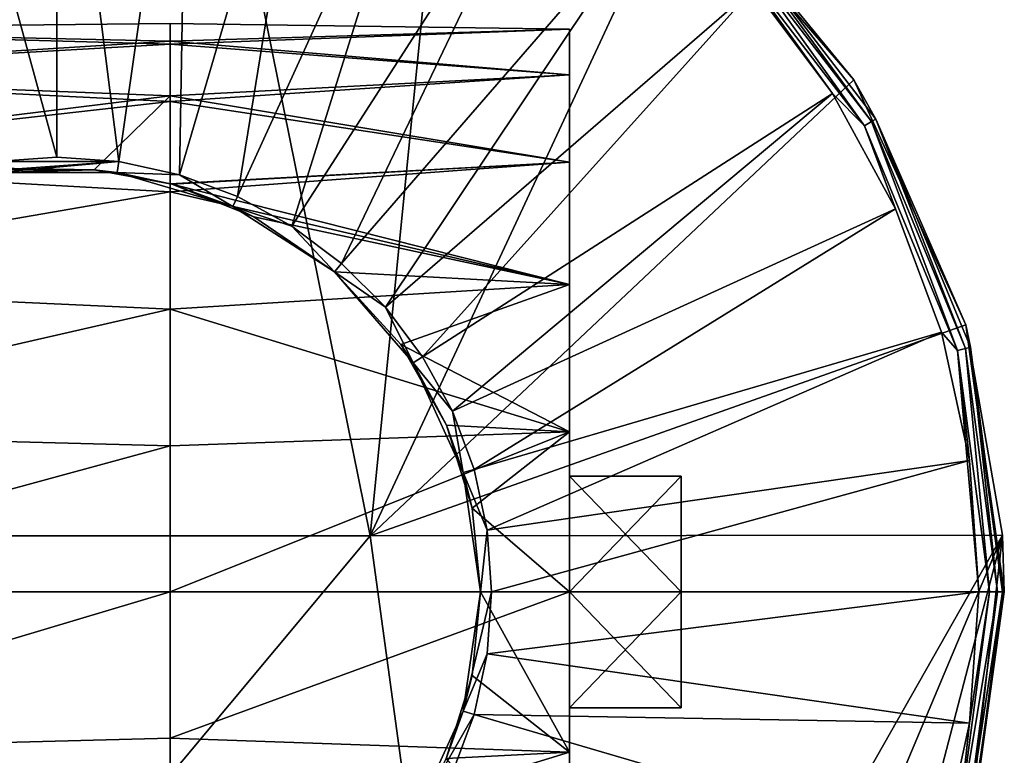
# Model space of a CAD drawing. Units: millimetres. Extents: x -88 to 88, y -211 to 42.
# Drawn here: x 44 to 88, y -7 to 26 of the extents above; entities that cross this region are included whole.
import ezdxf

# ---------------------------------------------------------------- set-up
doc = ezdxf.new("R2010")
doc.units = ezdxf.units.MM
doc.header["$LTSCALE"] = 65.185185
for name, color, linetype in [('2', 7, 'CONTINUOUS'), ('23', 7, 'CONTINUOUS'), ('24', 7, 'CONTINUOUS'), ('25', 7, 'CONTINUOUS'), ('26', 7, 'CONTINUOUS'), ('27', 7, 'CONTINUOUS'), ('3', 7, 'CONTINUOUS'), ('30', 7, 'CONTINUOUS'), ('31', 7, 'CONTINUOUS'), ('32', 7, 'CONTINUOUS'), ('33', 7, 'CONTINUOUS'), ('34', 7, 'CONTINUOUS'), ('35', 7, 'CONTINUOUS'), ('36', 7, 'CONTINUOUS'), ('37', 7, 'CONTINUOUS'), ('38', 7, 'CONTINUOUS'), ('4', 7, 'CONTINUOUS'), ('5', 7, 'CONTINUOUS'), ('59', 7, 'CONTINUOUS'), ('60', 7, 'CONTINUOUS'), ('61', 7, 'CONTINUOUS'), ('62', 7, 'CONTINUOUS'), ('65', 7, 'CONTINUOUS'), ('66', 7, 'CONTINUOUS'), ('8', 7, 'CONTINUOUS'), ('80', 7, 'CONTINUOUS'), ('81', 7, 'CONTINUOUS'), ('82', 7, 'CONTINUOUS'), ('83', 7, 'CONTINUOUS'), ('84', 7, 'CONTINUOUS'), ('87', 7, 'CONTINUOUS'), ('88', 7, 'CONTINUOUS'), ('89', 7, 'CONTINUOUS'), ('9', 7, 'CONTINUOUS'), ('90', 7, 'CONTINUOUS'), ('91', 7, 'CONTINUOUS'), ('92', 7, 'CONTINUOUS'), ('93', 7, 'CONTINUOUS'), ('94', 7, 'CONTINUOUS'), ('95', 7, 'CONTINUOUS')]:
    doc.layers.add(name, color=color, linetype=linetype)

msp = doc.modelspace()

# ---------------------------------------------------------------- linework, layer by layer
at = {"layer": '2', "linetype": 'Continuous'}
for points in [[(69, 25.24, 93.629), (69, 23.196, 100.593), (69, 25.24, 86.371), (69, 25.24, 93.629)], [(69, 25.24, 86.371), (69, 23.196, 100.593), (69, 23.196, 79.407), (69, 25.24, 86.371)], [(69, 23.196, 100.593), (69, 19.272, 106.699), (69, 23.196, 79.407), (69, 23.196, 100.593)], [(69, 23.196, 79.407), (69, 19.272, 106.699), (69, 19.272, 73.301), (69, 23.196, 79.407)], [(69, 19.272, 106.699), (69, 13.786, 111.452), (69, 19.272, 73.301), (69, 19.272, 106.699)], [(69, 19.272, 73.301), (69, 13.786, 111.452), (69, 13.786, 68.548), (69, 19.272, 73.301)], [(69, 13.786, 111.452), (69, 7.184, 114.467), (69, 13.786, 68.548), (69, 13.786, 111.452)], [(69, 13.786, 68.548), (69, 7.184, 114.467), (69, 7.184, 65.533), (69, 13.786, 68.548)], [(69, 0, 64.5), (69, 7.184, 65.533), (69, 0, 84), (69, 0, 64.5)], [(69, 7.184, 114.467), (69, 0, 115.5), (69, 5.196, 93), (69, 7.184, 114.467)], [(69, 7.184, 65.533), (69, 7.184, 114.467), (69, 5.196, 93), (69, 7.184, 65.533)], [(69, 0, 84), (69, 7.184, 65.533), (69, 5.196, 87), (69, 0, 84)], [(69, 5.196, 87), (69, 7.184, 65.533), (69, 5.196, 93), (69, 5.196, 87)], [(69, 5.196, 93), (69, 0, 115.5), (69, 0, 96), (69, 5.196, 93)], [(69, -7.184, 65.533), (69, 0, 64.5), (69, -5.196, 87), (69, -7.184, 65.533)], [(69, -5.196, 87), (69, 0, 64.5), (69, 0, 84), (69, -5.196, 87)], [(69, 0, 115.5), (69, -7.184, 114.467), (69, 0, 96), (69, 0, 115.5)], [(69, -7.184, 114.467), (69, -5.196, 93), (69, 0, 96), (69, -7.184, 114.467)], [(69, -7.184, 114.467), (69, -7.184, 65.533), (69, -5.196, 87), (69, -7.184, 114.467)], [(69, -5.196, 93), (69, -7.184, 114.467), (69, -5.196, 87), (69, -5.196, 93)], [(69, -13.786, 68.548), (69, -7.184, 65.533), (69, -13.786, 111.452), (69, -13.786, 68.548)], [(69, -13.786, 111.452), (69, -7.184, 65.533), (69, -7.184, 114.467), (69, -13.786, 111.452)]]:
    msp.add_3dface(points, dxfattribs=at)
at = {"layer": '23', "linetype": 'Continuous'}
for points in [[(81.753, 22.977), (73.832, 32.119), (81.753, 22.977, 7.74), (81.753, 22.977)], [(81.753, 22.977, 7.74), (73.832, 32.119), (73.832, 32.119, 7.74), (81.753, 22.977, 7.74)], [(86.778, 11.974), (81.753, 22.977), (86.778, 11.974, 7.74), (86.778, 11.974)], [(86.778, 11.974, 7.74), (81.753, 22.977), (81.753, 22.977, 7.74), (86.778, 11.974, 7.74)], [(88.423, 2.551), (86.778, 11.974), (88.5, 0, 7.74), (88.423, 2.551)], [(88.5, 0, 7.74), (86.778, 11.974), (86.778, 11.974, 7.74), (88.5, 0, 7.74)], [(88.5, 0), (88.423, 2.551), (88.5, 0, 7.74), (88.5, 0)]]:
    msp.add_3dface(points, dxfattribs=at)
at = {"layer": '24', "linetype": 'Continuous'}
for points in [[(40.113, 40.942, 9.544), (46, 19.5, 20), (46, 41.363, 9.544), (40.113, 40.942, 9.544)], [(46, 19.5, 20), (48.776, 19.301, 20), (46, 41.363, 9.544), (46, 19.5, 20)], [(46, 41.363, 9.544), (48.776, 19.301, 20), (51.887, 40.942, 9.544), (46, 41.363, 9.544)], [(43.224, 19.301, 20), (46, 19.5, 20), (40.113, 40.942, 9.544), (43.224, 19.301, 20)], [(48.776, 19.301, 20), (51.494, 18.71, 20), (51.887, 40.942, 9.544), (48.776, 19.301, 20)], [(51.887, 40.942, 9.544), (51.494, 18.71, 20), (57.653, 39.687, 9.544), (51.887, 40.942, 9.544)], [(51.494, 18.71, 20), (54.1, 17.738, 20), (57.653, 39.687, 9.544), (51.494, 18.71, 20)], [(57.653, 39.687, 9.544), (54.1, 17.738, 20), (63.183, 37.625, 9.544), (57.653, 39.687, 9.544)], [(54.1, 17.738, 20), (56.542, 16.404, 20), (63.183, 37.625, 9.544), (54.1, 17.738, 20)], [(63.183, 37.625, 9.544), (56.542, 16.404, 20), (68.362, 34.797, 9.544), (63.183, 37.625, 9.544)], [(56.542, 16.404, 20), (58.77, 14.737, 20), (68.362, 34.797, 9.544), (56.542, 16.404, 20)], [(68.362, 34.797, 9.544), (58.77, 14.737, 20), (73.087, 31.26, 9.544), (68.362, 34.797, 9.544)], [(58.77, 14.737, 20), (60.737, 12.769, 20), (73.087, 31.26, 9.544), (58.77, 14.737, 20)], [(73.087, 31.26, 9.544), (60.737, 12.769, 20), (77.26, 27.087, 9.544), (73.087, 31.26, 9.544)], [(60.737, 12.769, 20), (62.404, 10.543, 20), (77.26, 27.087, 9.544), (60.737, 12.769, 20)], [(77.26, 27.087, 9.544), (62.404, 10.543, 20), (80.797, 22.362, 9.544), (77.26, 27.087, 9.544)], [(62.404, 10.543, 20), (63.738, 8.101, 20), (80.797, 22.362, 9.544), (62.404, 10.543, 20)], [(80.797, 22.362, 9.544), (63.738, 8.101, 20), (83.625, 17.183, 9.544), (80.797, 22.362, 9.544)], [(63.738, 8.101, 20), (64.71, 5.494, 20), (83.625, 17.183, 9.544), (63.738, 8.101, 20)], [(83.625, 17.183, 9.544), (64.71, 5.494, 20), (85.687, 11.653, 9.544), (83.625, 17.183, 9.544)], [(64.71, 5.494, 20), (65.302, 2.775, 20), (85.687, 11.653, 9.544), (64.71, 5.494, 20)], [(85.687, 11.653, 9.544), (65.302, 2.775, 20), (86.942, 5.887, 9.544), (85.687, 11.653, 9.544)], [(65.302, 2.775, 20), (65.5, 0, 20), (86.942, 5.887, 9.544), (65.302, 2.775, 20)], [(65.5, 0, 20), (87.363, 0, 9.544), (86.942, 5.887, 9.544), (65.5, 0, 20)]]:
    msp.add_3dface(points, dxfattribs=at)
at = {"layer": '25', "linetype": 'Continuous'}
for points in [[(48.776, 19.301, 20), (46, 19.5, 20), (43.224, 19.301, 20), (48.776, 19.301, 20)], [(43.296, 18.806, 20), (48.776, 19.301, 20), (40.506, 18.71, 20), (43.296, 18.806, 20)], [(48.776, 19.301, 20), (43.224, 19.301, 20), (40.506, 18.71, 20), (48.776, 19.301, 20)], [(43.296, 18.806, 20), (48.704, 18.806, 20), (48.776, 19.301, 20), (43.296, 18.806, 20)], [(48.704, 18.806, 20), (51.494, 18.71, 20), (48.776, 19.301, 20), (48.704, 18.806, 20)], [(48.704, 18.806, 20), (53.892, 17.283, 20), (51.494, 18.71, 20), (48.704, 18.806, 20)], [(53.892, 17.283, 20), (54.1, 17.738, 20), (51.494, 18.71, 20), (53.892, 17.283, 20)], [(53.892, 17.283, 20), (56.542, 16.404, 20), (54.1, 17.738, 20), (53.892, 17.283, 20)], [(53.892, 17.283, 20), (58.443, 14.359, 20), (56.542, 16.404, 20), (53.892, 17.283, 20)], [(58.443, 14.359, 20), (58.77, 14.737, 20), (56.542, 16.404, 20), (58.443, 14.359, 20)], [(58.443, 14.359, 20), (60.737, 12.769, 20), (58.77, 14.737, 20), (58.443, 14.359, 20)], [(58.443, 14.359, 20), (61.984, 10.272, 20), (60.737, 12.769, 20), (58.443, 14.359, 20)], [(61.984, 10.272, 20), (62.404, 10.543, 20), (60.737, 12.769, 20), (61.984, 10.272, 20)], [(61.984, 10.272, 20), (63.738, 8.101, 20), (62.404, 10.543, 20), (61.984, 10.272, 20)], [(61.984, 10.272, 20), (64.23, 5.353, 20), (63.738, 8.101, 20), (61.984, 10.272, 20)], [(64.23, 5.353, 20), (64.71, 5.494, 20), (63.738, 8.101, 20), (64.23, 5.353, 20)], [(64.23, 5.353, 20), (65.302, 2.775, 20), (64.71, 5.494, 20), (64.23, 5.353, 20)], [(64.23, 5.353, 20), (65, 0, 20), (65.302, 2.775, 20), (64.23, 5.353, 20)], [(65, 0, 20), (65.5, 0, 20), (65.302, 2.775, 20), (65, 0, 20)], [(65, 0, 20), (64.23, -5.353, 20), (65.5, 0, 20), (65, 0, 20)], [(65.5, 0, 20), (64.23, -5.353, 20), (65.302, -2.775, 20), (65.5, 0, 20)], [(65.302, -2.775, 20), (64.23, -5.353, 20), (64.71, -5.494, 20), (65.302, -2.775, 20)], [(64.23, -5.353, 20), (61.984, -10.272, 20), (64.71, -5.494, 20), (64.23, -5.353, 20)], [(64.71, -5.494, 20), (61.984, -10.272, 20), (63.738, -8.101, 20), (64.71, -5.494, 20)]]:
    msp.add_3dface(points, dxfattribs=at)
at = {"layer": '26', "linetype": 'Continuous'}
for points in [[(86.778, -11.974), (88.5, 0), (86.778, -11.974, 7.74), (86.778, -11.974)], [(88.5, 0), (88.5, 0, 7.74), (86.778, -11.974, 7.74), (88.5, 0)]]:
    msp.add_3dface(points, dxfattribs=at)
at = {"layer": '27', "linetype": 'Continuous'}
for points in [[(87.363, 0, 9.544), (65.5, 0, 20), (65.302, -2.775, 20), (87.363, 0, 9.544)], [(87.363, 0, 9.544), (65.302, -2.775, 20), (86.942, -5.887, 9.544), (87.363, 0, 9.544)], [(65.302, -2.775, 20), (64.71, -5.494, 20), (86.942, -5.887, 9.544), (65.302, -2.775, 20)], [(64.71, -5.494, 20), (63.738, -8.101, 20), (85.687, -11.653, 9.544), (64.71, -5.494, 20)], [(86.942, -5.887, 9.544), (64.71, -5.494, 20), (85.687, -11.653, 9.544), (86.942, -5.887, 9.544)]]:
    msp.add_3dface(points, dxfattribs=at)
at = {"layer": '3', "linetype": 'Continuous'}
for points in [[(51.08, 25.499, 90.258), (51.08, 24.707, 83.691), (27, 25.24, 86.37), (51.08, 25.499, 90.258)], [(51.08, 24.575, 96.807), (51.08, 25.499, 90.258), (27, 25.24, 93.63), (51.08, 24.575, 96.807)], [(27, 25.24, 93.63), (51.08, 25.499, 90.258), (27, 25.24, 86.37), (27, 25.24, 93.63)], [(27, 25.24, 86.37), (51.08, 24.707, 83.691), (27, 23.196, 79.407), (27, 25.24, 86.37)], [(27, 23.196, 100.593), (51.08, 24.575, 96.807), (27, 25.24, 93.63), (27, 23.196, 100.593)], [(69, 25.24, 93.629), (69, 25.24, 86.371), (51.08, 25.499, 90.258), (69, 25.24, 93.629)], [(69, 25.24, 93.629), (51.08, 25.499, 90.258), (51.08, 24.575, 96.807), (69, 25.24, 93.629)], [(69, 25.24, 86.371), (51.08, 24.707, 83.691), (51.08, 25.499, 90.258), (69, 25.24, 86.371)], [(69, 23.196, 100.593), (69, 25.24, 93.629), (51.08, 24.575, 96.807), (69, 23.196, 100.593)], [(69, 25.24, 86.371), (69, 23.196, 79.407), (51.08, 24.707, 83.691), (69, 25.24, 86.371)], [(51.08, 24.707, 83.691), (51.08, 22.253, 77.549), (27, 23.196, 79.407), (51.08, 24.707, 83.691)], [(51.08, 21.997, 102.898), (51.08, 24.575, 96.807), (27, 23.196, 100.593), (51.08, 21.997, 102.898)], [(69, 23.196, 79.407), (51.08, 22.253, 77.549), (51.08, 24.707, 83.691), (69, 23.196, 79.407)], [(69, 23.196, 100.593), (51.08, 24.575, 96.807), (51.08, 21.997, 102.898), (69, 23.196, 100.593)], [(27, 23.196, 79.407), (51.08, 22.253, 77.549), (27, 19.272, 73.301), (27, 23.196, 79.407)], [(27, 19.272, 106.699), (51.08, 21.997, 102.898), (27, 23.196, 100.593), (27, 19.272, 106.699)], [(69, 19.272, 106.699), (69, 23.196, 100.593), (51.08, 21.997, 102.898), (69, 19.272, 106.699)], [(69, 23.196, 79.407), (69, 19.272, 73.301), (51.08, 22.253, 77.549), (69, 23.196, 79.407)], [(51.08, 22.253, 77.549), (47.672, 18.926, 72.911), (27, 19.272, 73.301), (51.08, 22.253, 77.549)], [(51.078, 18.309, 72.251), (47.672, 18.926, 72.911), (51.08, 22.253, 77.549), (51.078, 18.309, 72.251)], [(69, 19.272, 73.301), (51.078, 18.309, 72.251), (51.08, 22.253, 77.549), (69, 19.272, 73.301)], [(51.08, 17.94, 108.122), (51.08, 21.997, 102.898), (27, 19.272, 106.699), (51.08, 17.94, 108.122)], [(69, 19.272, 106.699), (51.08, 21.997, 102.898), (51.08, 17.94, 108.122), (69, 19.272, 106.699)], [(47.672, 18.926, 72.911), (44.327, 18.926, 72.911), (27, 19.272, 73.301), (47.672, 18.926, 72.911)], [(27, 13.786, 111.452), (51.08, 17.94, 108.122), (27, 19.272, 106.699), (27, 13.786, 111.452)], [(51.078, 18.309, 72.251), (69, 19.272, 73.301), (51.148, 18.29, 72.231), (51.078, 18.309, 72.251)], [(69, 13.786, 111.452), (69, 19.272, 106.699), (51.08, 17.94, 108.122), (69, 13.786, 111.452)], [(69, 19.272, 73.301), (69, 13.786, 68.548), (51.148, 18.29, 72.231), (69, 19.272, 73.301)], [(51.148, 18.29, 72.231), (69, 13.786, 68.548), (54.836, 16.82, 70.834), (51.148, 18.29, 72.231)], [(51.08, 12.676, 112.126), (51.08, 17.94, 108.122), (27, 13.786, 111.452), (51.08, 12.676, 112.126)], [(69, 13.786, 111.452), (51.08, 17.94, 108.122), (51.08, 12.676, 112.126), (69, 13.786, 111.452)], [(54.836, 16.82, 70.834), (69, 13.786, 68.548), (58.446, 14.355, 68.924), (54.836, 16.82, 70.834)], [(58.446, 14.355, 68.924), (69, 13.786, 68.548), (61.424, 11.095, 67.04), (58.446, 14.355, 68.924)], [(27, 7.184, 114.467), (51.08, 12.676, 112.126), (27, 13.786, 111.452), (27, 7.184, 114.467)], [(69, 7.184, 114.467), (69, 13.786, 111.452), (51.08, 12.676, 112.126), (69, 7.184, 114.467)], [(69, 13.786, 68.548), (69, 7.184, 65.533), (61.424, 11.095, 67.04), (69, 13.786, 68.548)], [(51.08, 6.558, 114.642), (51.08, 12.676, 112.126), (27, 7.184, 114.467), (51.08, 6.558, 114.642)], [(69, 7.184, 114.467), (51.08, 12.676, 112.126), (51.08, 6.558, 114.642), (69, 7.184, 114.467)], [(61.424, 11.095, 67.04), (69, 7.184, 65.533), (63.468, 7.476, 65.621), (61.424, 11.095, 67.04)], [(27, 0, 115.5), (51.08, 6.558, 114.642), (27, 7.184, 114.467), (27, 0, 115.5)], [(69, 0, 115.5), (69, 7.184, 114.467), (51.08, 0, 115.5), (69, 0, 115.5)], [(69, 7.184, 114.467), (51.08, 6.558, 114.642), (51.08, 0, 115.5), (69, 7.184, 114.467)], [(63.468, 7.476, 65.621), (69, 7.184, 65.533), (64.625, 3.755, 64.778), (63.468, 7.476, 65.621)], [(69, 7.184, 65.533), (69, 0, 64.5), (64.625, 3.755, 64.778), (69, 7.184, 65.533)], [(51.08, 0, 115.5), (51.08, 6.558, 114.642), (27, 0, 115.5), (51.08, 0, 115.5)], [(64.625, 3.755, 64.778), (69, 0, 64.5), (65, 0, 64.5), (64.625, 3.755, 64.778)]]:
    msp.add_3dface(points, dxfattribs=at)
at = {"layer": '30', "linetype": 'Continuous'}
for points in [[(81.753, 22.977, 7.74), (73.832, 32.119, 7.74), (75.997, 29.997, 8.295), (81.753, 22.977, 7.74)], [(75.577, 29.577, 9.234), (82.225, 20.914, 9.234), (75.834, 29.834, 8.806), (75.577, 29.577, 9.234)], [(75.834, 29.834, 8.806), (82.539, 21.096, 8.806), (75.997, 29.997, 8.295), (75.834, 29.834, 8.806)], [(75.834, 29.834, 8.806), (82.225, 20.914, 9.234), (82.539, 21.096, 8.806), (75.834, 29.834, 8.806)], [(81.753, 22.977, 7.74), (75.997, 29.997, 8.295), (82.738, 21.211, 8.295), (81.753, 22.977, 7.74)], [(75.997, 29.997, 8.295), (82.539, 21.096, 8.806), (82.738, 21.211, 8.295), (75.997, 29.997, 8.295)], [(77.26, 27.087, 9.544), (80.797, 22.362, 9.544), (75.577, 29.577, 9.234), (77.26, 27.087, 9.544)], [(75.577, 29.577, 9.234), (80.797, 22.362, 9.544), (82.225, 20.914, 9.234), (75.577, 29.577, 9.234)], [(86.778, 11.974, 7.74), (81.753, 22.977, 7.74), (82.738, 21.211, 8.295), (86.778, 11.974, 7.74)], [(80.797, 22.362, 9.544), (83.625, 17.183, 9.544), (82.225, 20.914, 9.234), (80.797, 22.362, 9.544)], [(82.539, 21.096, 8.806), (86.754, 10.92, 8.806), (82.738, 21.211, 8.295), (82.539, 21.096, 8.806)], [(86.778, 11.974, 7.74), (82.738, 21.211, 8.295), (86.976, 10.979, 8.295), (86.778, 11.974, 7.74)], [(82.738, 21.211, 8.295), (86.754, 10.92, 8.806), (86.976, 10.979, 8.295), (82.738, 21.211, 8.295)], [(82.225, 20.914, 9.234), (86.404, 10.826, 9.234), (82.539, 21.096, 8.806), (82.225, 20.914, 9.234)], [(83.625, 17.183, 9.544), (85.687, 11.653, 9.544), (82.225, 20.914, 9.234), (83.625, 17.183, 9.544)], [(82.225, 20.914, 9.234), (85.687, 11.653, 9.544), (86.404, 10.826, 9.234), (82.225, 20.914, 9.234)], [(82.539, 21.096, 8.806), (86.404, 10.826, 9.234), (86.754, 10.92, 8.806), (82.539, 21.096, 8.806)], [(88.5, 0, 7.74), (86.778, 11.974, 7.74), (88.421, 0, 8.295), (88.5, 0, 7.74)], [(88.421, 0, 8.295), (86.778, 11.974, 7.74), (86.976, 10.979, 8.295), (88.421, 0, 8.295)], [(85.687, 11.653, 9.544), (86.942, 5.887, 9.544), (86.404, 10.826, 9.234), (85.687, 11.653, 9.544)], [(86.404, 10.826, 9.234), (87.829, 0, 9.234), (86.754, 10.92, 8.806), (86.404, 10.826, 9.234)], [(86.942, 5.887, 9.544), (87.363, 0, 9.544), (86.404, 10.826, 9.234), (86.942, 5.887, 9.544)], [(87.363, 0, 9.544), (87.829, 0, 9.234), (86.404, 10.826, 9.234), (87.363, 0, 9.544)], [(86.754, 10.92, 8.806), (88.192, 0, 8.806), (86.976, 10.979, 8.295), (86.754, 10.92, 8.806)], [(87.829, 0, 9.234), (88.192, 0, 8.806), (86.754, 10.92, 8.806), (87.829, 0, 9.234)], [(88.192, 0, 8.806), (88.421, 0, 8.295), (86.976, 10.979, 8.295), (88.192, 0, 8.806)]]:
    msp.add_3dface(points, dxfattribs=at)
at = {"layer": '31', "linetype": 'Continuous'}
for points in [[(87.829, 0, 9.234), (86.942, -5.887, 9.544), (86.404, -10.826, 9.234), (87.829, 0, 9.234)], [(87.829, 0, 9.234), (86.404, -10.826, 9.234), (88.192, 0, 8.806), (87.829, 0, 9.234)], [(88.192, 0, 8.806), (86.404, -10.826, 9.234), (86.754, -10.92, 8.806), (88.192, 0, 8.806)], [(88.192, 0, 8.806), (86.754, -10.92, 8.806), (88.421, 0, 8.295), (88.192, 0, 8.806)], [(88.421, 0, 8.295), (86.754, -10.92, 8.806), (86.976, -10.979, 8.295), (88.421, 0, 8.295)], [(86.778, -11.974, 7.74), (88.5, 0, 7.74), (86.976, -10.979, 8.295), (86.778, -11.974, 7.74)], [(87.363, 0, 9.544), (86.942, -5.887, 9.544), (87.829, 0, 9.234), (87.363, 0, 9.544)], [(88.5, 0, 7.74), (88.421, 0, 8.295), (86.976, -10.979, 8.295), (88.5, 0, 7.74)], [(86.942, -5.887, 9.544), (85.687, -11.653, 9.544), (86.404, -10.826, 9.234), (86.942, -5.887, 9.544)]]:
    msp.add_3dface(points, dxfattribs=at)
at = {"layer": '32', "linetype": 'Continuous'}
for points in [[(74, 0, 96), (74, -5.196, 93), (74, 5.196, 93), (74, 0, 96)], [(74, 5.196, 93), (74, -5.196, 93), (74, -5.196, 87), (74, 5.196, 93)], [(74, 5.196, 87), (74, 5.196, 93), (74, -5.196, 87), (74, 5.196, 87)], [(74, 0, 84), (74, 5.196, 87), (74, -5.196, 87), (74, 0, 84)]]:
    msp.add_3dface(points, dxfattribs=at)
at = {"layer": '33', "linetype": 'Continuous'}
for points in [[(69, -5.196, 93), (69, -5.196, 87), (74, -5.196, 93), (69, -5.196, 93)], [(74, -5.196, 93), (69, -5.196, 87), (74, -5.196, 87), (74, -5.196, 93)]]:
    msp.add_3dface(points, dxfattribs=at)
at = {"layer": '34', "linetype": 'Continuous'}
for points in [[(69, -5.196, 87), (69, 0, 84), (74, -5.196, 87), (69, -5.196, 87)], [(69, 0, 84), (74, 0, 84), (74, -5.196, 87), (69, 0, 84)]]:
    msp.add_3dface(points, dxfattribs=at)
at = {"layer": '35', "linetype": 'Continuous'}
for points in [[(69, 0, 84), (69, 5.196, 87), (74, 0, 84), (69, 0, 84)], [(69, 5.196, 87), (74, 5.196, 87), (74, 0, 84), (69, 5.196, 87)]]:
    msp.add_3dface(points, dxfattribs=at)
at = {"layer": '36', "linetype": 'Continuous'}
for points in [[(69, 5.196, 87), (69, 5.196, 93), (74, 5.196, 87), (69, 5.196, 87)], [(69, 5.196, 93), (74, 5.196, 93), (74, 5.196, 87), (69, 5.196, 93)]]:
    msp.add_3dface(points, dxfattribs=at)
at = {"layer": '37', "linetype": 'Continuous'}
for points in [[(69, 5.196, 93), (69, 0, 96), (74, 5.196, 93), (69, 5.196, 93)], [(69, 0, 96), (74, 0, 96), (74, 5.196, 93), (69, 0, 96)]]:
    msp.add_3dface(points, dxfattribs=at)
at = {"layer": '38', "linetype": 'Continuous'}
for points in [[(69, 0, 96), (69, -5.196, 93), (74, 0, 96), (69, 0, 96)], [(69, -5.196, 93), (74, -5.196, 93), (74, 0, 96), (69, -5.196, 93)]]:
    msp.add_3dface(points, dxfattribs=at)
at = {"layer": '4', "linetype": 'Continuous'}
for points in [[(51.08, 0, 115.5), (27, 0, 115.5), (27, -7.184, 114.467), (51.08, 0, 115.5)], [(51.08, -6.558, 114.642), (51.08, 0, 115.5), (27, -7.184, 114.467), (51.08, -6.558, 114.642)], [(69, -7.184, 114.467), (69, 0, 115.5), (51.08, -6.558, 114.642), (69, -7.184, 114.467)], [(69, 0, 115.5), (51.08, 0, 115.5), (51.08, -6.558, 114.642), (69, 0, 115.5)], [(65, 0, 64.5), (69, -7.184, 65.533), (64.625, -3.755, 64.778), (65, 0, 64.5)], [(69, 0, 64.5), (69, -7.184, 65.533), (65, 0, 64.5), (69, 0, 64.5)], [(64.625, -3.755, 64.778), (69, -7.184, 65.533), (63.467, -7.477, 65.621), (64.625, -3.755, 64.778)], [(51.08, -12.676, 112.126), (51.08, -6.558, 114.642), (27, -7.184, 114.467), (51.08, -12.676, 112.126)], [(69, -7.184, 114.467), (51.08, -6.558, 114.642), (51.08, -12.676, 112.126), (69, -7.184, 114.467)], [(27, -13.786, 111.452), (51.08, -12.676, 112.126), (27, -7.184, 114.467), (27, -13.786, 111.452)], [(69, -13.786, 111.452), (69, -7.184, 114.467), (51.08, -12.676, 112.126), (69, -13.786, 111.452)], [(69, -7.184, 65.533), (69, -13.786, 68.548), (63.467, -7.477, 65.621), (69, -7.184, 65.533)]]:
    msp.add_3dface(points, dxfattribs=at)
at = {"layer": '5', "linetype": 'Continuous'}
for points in [[(60.046, 2.516), (31.954, 2.516), (52.048, 42.067), (60.046, 2.516)], [(52.048, 42.067), (31.954, 2.516), (39.952, 42.067), (52.048, 42.067)], [(63.655, 38.659), (60.046, 2.516), (52.048, 42.067), (63.655, 38.659)], [(73.832, 32.119), (60.046, 2.516), (63.655, 38.659), (73.832, 32.119)], [(81.753, 22.977), (60.046, 2.516), (73.832, 32.119), (81.753, 22.977)], [(86.778, 11.974), (60.046, 2.516), (81.753, 22.977), (86.778, 11.974)], [(88.423, 2.551), (60.046, 2.516), (86.778, 11.974), (88.423, 2.551)], [(31.954, 2.516), (60.046, 2.516), (26.45, -37.737), (31.954, 2.516)], [(26.45, -37.737), (60.046, 2.516), (65.55, -37.737), (26.45, -37.737)], [(60.046, 2.516), (88.423, 2.551), (65.55, -37.737), (60.046, 2.516)], [(65.55, -37.737), (88.423, 2.551), (73.832, -32.119), (65.55, -37.737)], [(73.832, -32.119), (88.423, 2.551), (81.753, -22.977), (73.832, -32.119)], [(81.753, -22.977), (88.423, 2.551), (86.778, -11.974), (81.753, -22.977)], [(88.423, 2.551), (88.5, 0), (86.778, -11.974), (88.423, 2.551)]]:
    msp.add_3dface(points, dxfattribs=at)
at = {"layer": '59', "linetype": 'Continuous'}
for points in [[(69, 25.24, 93.629), (69, 23.196, 100.593), (69, 25.24, 86.371), (69, 25.24, 93.629)], [(69, 25.24, 86.371), (69, 23.196, 100.593), (69, 23.196, 79.407), (69, 25.24, 86.371)], [(69, 23.196, 100.593), (69, 19.272, 106.699), (69, 23.196, 79.407), (69, 23.196, 100.593)], [(69, 23.196, 79.407), (69, 19.272, 106.699), (69, 19.272, 73.301), (69, 23.196, 79.407)], [(69, 19.272, 106.699), (69, 13.786, 111.452), (69, 19.272, 73.301), (69, 19.272, 106.699)], [(69, 19.272, 73.301), (69, 13.786, 111.452), (69, 13.786, 68.548), (69, 19.272, 73.301)], [(69, 13.786, 111.452), (69, 7.184, 114.467), (69, 13.786, 68.548), (69, 13.786, 111.452)], [(69, 13.786, 68.548), (69, 7.184, 114.467), (69, 7.184, 65.533), (69, 13.786, 68.548)], [(69, 0, 64.5), (69, 7.184, 65.533), (69, 0, 84), (69, 0, 64.5)], [(69, 7.184, 114.467), (69, 0, 115.5), (69, 5.196, 93), (69, 7.184, 114.467)], [(69, 7.184, 65.533), (69, 7.184, 114.467), (69, 5.196, 93), (69, 7.184, 65.533)], [(69, 0, 84), (69, 7.184, 65.533), (69, 5.196, 87), (69, 0, 84)], [(69, 5.196, 87), (69, 7.184, 65.533), (69, 5.196, 93), (69, 5.196, 87)], [(69, 5.196, 93), (69, 0, 115.5), (69, 0, 96), (69, 5.196, 93)], [(69, -7.184, 65.533), (69, 0, 64.5), (69, -5.196, 87), (69, -7.184, 65.533)], [(69, -5.196, 87), (69, 0, 64.5), (69, 0, 84), (69, -5.196, 87)], [(69, 0, 115.5), (69, -7.184, 114.467), (69, 0, 96), (69, 0, 115.5)], [(69, -7.184, 114.467), (69, -5.196, 93), (69, 0, 96), (69, -7.184, 114.467)], [(69, -7.184, 114.467), (69, -7.184, 65.533), (69, -5.196, 87), (69, -7.184, 114.467)], [(69, -5.196, 93), (69, -7.184, 114.467), (69, -5.196, 87), (69, -5.196, 93)], [(69, -13.786, 68.548), (69, -7.184, 65.533), (69, -13.786, 111.452), (69, -13.786, 68.548)], [(69, -13.786, 111.452), (69, -7.184, 65.533), (69, -7.184, 114.467), (69, -13.786, 111.452)]]:
    msp.add_3dface(points, dxfattribs=at)
at = {"layer": '60', "linetype": 'Continuous'}
for points in [[(51.08, 25.499, 90.258), (51.08, 24.707, 83.691), (27, 25.24, 86.37), (51.08, 25.499, 90.258)], [(51.08, 24.575, 96.807), (51.08, 25.499, 90.258), (27, 25.24, 93.63), (51.08, 24.575, 96.807)], [(27, 25.24, 93.63), (51.08, 25.499, 90.258), (27, 25.24, 86.37), (27, 25.24, 93.63)], [(27, 25.24, 86.37), (51.08, 24.707, 83.691), (27, 23.196, 79.407), (27, 25.24, 86.37)], [(27, 23.196, 100.593), (51.08, 24.575, 96.807), (27, 25.24, 93.63), (27, 23.196, 100.593)], [(69, 25.24, 93.629), (69, 25.24, 86.371), (51.08, 25.499, 90.258), (69, 25.24, 93.629)], [(69, 25.24, 93.629), (51.08, 25.499, 90.258), (51.08, 24.575, 96.807), (69, 25.24, 93.629)], [(69, 25.24, 86.371), (51.08, 24.707, 83.691), (51.08, 25.499, 90.258), (69, 25.24, 86.371)], [(69, 23.196, 100.593), (69, 25.24, 93.629), (51.08, 24.575, 96.807), (69, 23.196, 100.593)], [(69, 25.24, 86.371), (69, 23.196, 79.407), (51.08, 24.707, 83.691), (69, 25.24, 86.371)], [(51.08, 24.707, 83.691), (51.08, 22.253, 77.549), (27, 23.196, 79.407), (51.08, 24.707, 83.691)], [(51.08, 21.997, 102.898), (51.08, 24.575, 96.807), (27, 23.196, 100.593), (51.08, 21.997, 102.898)], [(69, 23.196, 79.407), (51.08, 22.253, 77.549), (51.08, 24.707, 83.691), (69, 23.196, 79.407)], [(69, 23.196, 100.593), (51.08, 24.575, 96.807), (51.08, 21.997, 102.898), (69, 23.196, 100.593)], [(27, 23.196, 79.407), (51.08, 22.253, 77.549), (27, 19.272, 73.301), (27, 23.196, 79.407)], [(27, 19.272, 106.699), (51.08, 21.997, 102.898), (27, 23.196, 100.593), (27, 19.272, 106.699)], [(69, 19.272, 106.699), (69, 23.196, 100.593), (51.08, 21.997, 102.898), (69, 19.272, 106.699)], [(69, 23.196, 79.407), (69, 19.272, 73.301), (51.08, 22.253, 77.549), (69, 23.196, 79.407)], [(51.08, 22.253, 77.549), (47.672, 18.926, 72.911), (27, 19.272, 73.301), (51.08, 22.253, 77.549)], [(51.078, 18.309, 72.251), (47.672, 18.926, 72.911), (51.08, 22.253, 77.549), (51.078, 18.309, 72.251)], [(69, 19.272, 73.301), (51.078, 18.309, 72.251), (51.08, 22.253, 77.549), (69, 19.272, 73.301)], [(51.08, 17.94, 108.122), (51.08, 21.997, 102.898), (27, 19.272, 106.699), (51.08, 17.94, 108.122)], [(69, 19.272, 106.699), (51.08, 21.997, 102.898), (51.08, 17.94, 108.122), (69, 19.272, 106.699)], [(47.672, 18.926, 72.911), (44.327, 18.926, 72.911), (27, 19.272, 73.301), (47.672, 18.926, 72.911)], [(27, 13.786, 111.452), (51.08, 17.94, 108.122), (27, 19.272, 106.699), (27, 13.786, 111.452)], [(51.078, 18.309, 72.251), (69, 19.272, 73.301), (51.148, 18.29, 72.231), (51.078, 18.309, 72.251)], [(69, 13.786, 111.452), (69, 19.272, 106.699), (51.08, 17.94, 108.122), (69, 13.786, 111.452)], [(69, 19.272, 73.301), (69, 13.786, 68.548), (51.148, 18.29, 72.231), (69, 19.272, 73.301)], [(51.148, 18.29, 72.231), (69, 13.786, 68.548), (54.836, 16.82, 70.834), (51.148, 18.29, 72.231)], [(51.08, 12.676, 112.126), (51.08, 17.94, 108.122), (27, 13.786, 111.452), (51.08, 12.676, 112.126)], [(69, 13.786, 111.452), (51.08, 17.94, 108.122), (51.08, 12.676, 112.126), (69, 13.786, 111.452)], [(54.836, 16.82, 70.834), (69, 13.786, 68.548), (58.446, 14.355, 68.924), (54.836, 16.82, 70.834)], [(58.446, 14.355, 68.924), (69, 13.786, 68.548), (61.424, 11.095, 67.04), (58.446, 14.355, 68.924)], [(27, 7.184, 114.467), (51.08, 12.676, 112.126), (27, 13.786, 111.452), (27, 7.184, 114.467)], [(69, 7.184, 114.467), (69, 13.786, 111.452), (51.08, 12.676, 112.126), (69, 7.184, 114.467)], [(69, 13.786, 68.548), (69, 7.184, 65.533), (61.424, 11.095, 67.04), (69, 13.786, 68.548)], [(51.08, 6.558, 114.642), (51.08, 12.676, 112.126), (27, 7.184, 114.467), (51.08, 6.558, 114.642)], [(69, 7.184, 114.467), (51.08, 12.676, 112.126), (51.08, 6.558, 114.642), (69, 7.184, 114.467)], [(61.424, 11.095, 67.04), (69, 7.184, 65.533), (63.468, 7.476, 65.621), (61.424, 11.095, 67.04)], [(27, 0, 115.5), (51.08, 6.558, 114.642), (27, 7.184, 114.467), (27, 0, 115.5)], [(69, 0, 115.5), (69, 7.184, 114.467), (51.08, 0, 115.5), (69, 0, 115.5)], [(69, 7.184, 114.467), (51.08, 6.558, 114.642), (51.08, 0, 115.5), (69, 7.184, 114.467)], [(63.468, 7.476, 65.621), (69, 7.184, 65.533), (64.625, 3.755, 64.778), (63.468, 7.476, 65.621)], [(69, 7.184, 65.533), (69, 0, 64.5), (64.625, 3.755, 64.778), (69, 7.184, 65.533)], [(51.08, 0, 115.5), (51.08, 6.558, 114.642), (27, 0, 115.5), (51.08, 0, 115.5)], [(64.625, 3.755, 64.778), (69, 0, 64.5), (65, 0, 64.5), (64.625, 3.755, 64.778)]]:
    msp.add_3dface(points, dxfattribs=at)
at = {"layer": '61', "linetype": 'Continuous'}
for points in [[(51.08, 0, 115.5), (27, 0, 115.5), (27, -7.184, 114.467), (51.08, 0, 115.5)], [(51.08, -6.558, 114.642), (51.08, 0, 115.5), (27, -7.184, 114.467), (51.08, -6.558, 114.642)], [(69, -7.184, 114.467), (69, 0, 115.5), (51.08, -6.558, 114.642), (69, -7.184, 114.467)], [(69, 0, 115.5), (51.08, 0, 115.5), (51.08, -6.558, 114.642), (69, 0, 115.5)], [(65, 0, 64.5), (69, -7.184, 65.533), (64.625, -3.755, 64.778), (65, 0, 64.5)], [(69, 0, 64.5), (69, -7.184, 65.533), (65, 0, 64.5), (69, 0, 64.5)], [(64.625, -3.755, 64.778), (69, -7.184, 65.533), (63.467, -7.477, 65.621), (64.625, -3.755, 64.778)], [(51.08, -12.676, 112.126), (51.08, -6.558, 114.642), (27, -7.184, 114.467), (51.08, -12.676, 112.126)], [(69, -7.184, 114.467), (51.08, -6.558, 114.642), (51.08, -12.676, 112.126), (69, -7.184, 114.467)], [(27, -13.786, 111.452), (51.08, -12.676, 112.126), (27, -7.184, 114.467), (27, -13.786, 111.452)], [(69, -13.786, 111.452), (69, -7.184, 114.467), (51.08, -12.676, 112.126), (69, -13.786, 111.452)], [(69, -7.184, 65.533), (69, -13.786, 68.548), (63.467, -7.477, 65.621), (69, -7.184, 65.533)]]:
    msp.add_3dface(points, dxfattribs=at)
at = {"layer": '62', "linetype": 'Continuous'}
for points in [[(60.046, 2.516), (31.954, 2.516), (52.048, 42.067), (60.046, 2.516)], [(52.048, 42.067), (31.954, 2.516), (39.952, 42.067), (52.048, 42.067)], [(63.655, 38.659), (60.046, 2.516), (52.048, 42.067), (63.655, 38.659)], [(73.832, 32.119), (60.046, 2.516), (63.655, 38.659), (73.832, 32.119)], [(81.753, 22.977), (60.046, 2.516), (73.832, 32.119), (81.753, 22.977)], [(86.778, 11.974), (60.046, 2.516), (81.753, 22.977), (86.778, 11.974)], [(88.423, 2.551), (60.046, 2.516), (86.778, 11.974), (88.423, 2.551)], [(31.954, 2.516), (60.046, 2.516), (26.45, -37.737), (31.954, 2.516)], [(26.45, -37.737), (60.046, 2.516), (65.55, -37.737), (26.45, -37.737)], [(60.046, 2.516), (88.423, 2.551), (65.55, -37.737), (60.046, 2.516)], [(65.55, -37.737), (88.423, 2.551), (73.832, -32.119), (65.55, -37.737)], [(73.832, -32.119), (88.423, 2.551), (81.753, -22.977), (73.832, -32.119)], [(81.753, -22.977), (88.423, 2.551), (86.778, -11.974), (81.753, -22.977)], [(88.423, 2.551), (88.5, 0), (86.778, -11.974), (88.423, 2.551)]]:
    msp.add_3dface(points, dxfattribs=at)
at = {"layer": '65', "linetype": 'Continuous'}
for points in [[(65, 0, 20), (64.625, -3.755, 64.778), (64.23, -5.353, 20), (65, 0, 20)], [(65, 0, 64.5), (64.625, -3.755, 64.778), (65, 0, 20), (65, 0, 64.5)], [(64.625, -3.755, 64.778), (63.467, -7.477, 65.621), (64.23, -5.353, 20), (64.625, -3.755, 64.778)], [(64.23, -5.353, 20), (63.467, -7.477, 65.621), (61.984, -10.272, 20), (64.23, -5.353, 20)]]:
    msp.add_3dface(points, dxfattribs=at)
at = {"layer": '66', "linetype": 'Continuous'}
for points in [[(44.327, 18.926, 72.911), (47.672, 18.926, 72.911), (43.296, 18.806, 20), (44.327, 18.926, 72.911)], [(43.296, 18.806, 20), (47.672, 18.926, 72.911), (48.704, 18.806, 20), (43.296, 18.806, 20)], [(47.672, 18.926, 72.911), (51.078, 18.309, 72.251), (48.704, 18.806, 20), (47.672, 18.926, 72.911)], [(51.078, 18.309, 72.251), (51.148, 18.29, 72.231), (48.704, 18.806, 20), (51.078, 18.309, 72.251)], [(48.704, 18.806, 20), (51.148, 18.29, 72.231), (53.892, 17.283, 20), (48.704, 18.806, 20)], [(51.148, 18.29, 72.231), (54.836, 16.82, 70.834), (53.892, 17.283, 20), (51.148, 18.29, 72.231)], [(53.892, 17.283, 20), (54.836, 16.82, 70.834), (58.443, 14.359, 20), (53.892, 17.283, 20)], [(54.836, 16.82, 70.834), (58.446, 14.355, 68.924), (58.443, 14.359, 20), (54.836, 16.82, 70.834)], [(58.446, 14.355, 68.924), (61.424, 11.095, 67.04), (58.443, 14.359, 20), (58.446, 14.355, 68.924)], [(58.443, 14.359, 20), (61.424, 11.095, 67.04), (61.984, 10.272, 20), (58.443, 14.359, 20)], [(61.424, 11.095, 67.04), (63.468, 7.476, 65.621), (61.984, 10.272, 20), (61.424, 11.095, 67.04)], [(61.984, 10.272, 20), (63.468, 7.476, 65.621), (64.23, 5.353, 20), (61.984, 10.272, 20)], [(63.468, 7.476, 65.621), (64.625, 3.755, 64.778), (64.23, 5.353, 20), (63.468, 7.476, 65.621)], [(64.625, 3.755, 64.778), (65, 0, 64.5), (64.23, 5.353, 20), (64.625, 3.755, 64.778)], [(65, 0, 64.5), (65, 0, 20), (64.23, 5.353, 20), (65, 0, 64.5)]]:
    msp.add_3dface(points, dxfattribs=at)
at = {"layer": '8', "linetype": 'Continuous'}
for points in [[(65, 0, 20), (64.625, -3.755, 64.778), (64.23, -5.353, 20), (65, 0, 20)], [(65, 0, 64.5), (64.625, -3.755, 64.778), (65, 0, 20), (65, 0, 64.5)], [(64.625, -3.755, 64.778), (63.467, -7.477, 65.621), (64.23, -5.353, 20), (64.625, -3.755, 64.778)], [(64.23, -5.353, 20), (63.467, -7.477, 65.621), (61.984, -10.272, 20), (64.23, -5.353, 20)]]:
    msp.add_3dface(points, dxfattribs=at)
at = {"layer": '80', "linetype": 'Continuous'}
for points in [[(81.753, 22.977), (73.832, 32.119), (81.753, 22.977, 7.74), (81.753, 22.977)], [(81.753, 22.977, 7.74), (73.832, 32.119), (73.832, 32.119, 7.74), (81.753, 22.977, 7.74)], [(86.778, 11.974), (81.753, 22.977), (86.778, 11.974, 7.74), (86.778, 11.974)], [(86.778, 11.974, 7.74), (81.753, 22.977), (81.753, 22.977, 7.74), (86.778, 11.974, 7.74)], [(88.423, 2.551), (86.778, 11.974), (88.5, 0, 7.74), (88.423, 2.551)], [(88.5, 0, 7.74), (86.778, 11.974), (86.778, 11.974, 7.74), (88.5, 0, 7.74)], [(88.5, 0), (88.423, 2.551), (88.5, 0, 7.74), (88.5, 0)]]:
    msp.add_3dface(points, dxfattribs=at)
at = {"layer": '81', "linetype": 'Continuous'}
for points in [[(40.113, 40.942, 9.544), (46, 19.5, 20), (46, 41.363, 9.544), (40.113, 40.942, 9.544)], [(46, 19.5, 20), (48.776, 19.301, 20), (46, 41.363, 9.544), (46, 19.5, 20)], [(46, 41.363, 9.544), (48.776, 19.301, 20), (51.887, 40.942, 9.544), (46, 41.363, 9.544)], [(43.224, 19.301, 20), (46, 19.5, 20), (40.113, 40.942, 9.544), (43.224, 19.301, 20)], [(48.776, 19.301, 20), (51.494, 18.71, 20), (51.887, 40.942, 9.544), (48.776, 19.301, 20)], [(51.887, 40.942, 9.544), (51.494, 18.71, 20), (57.653, 39.687, 9.544), (51.887, 40.942, 9.544)], [(51.494, 18.71, 20), (54.1, 17.738, 20), (57.653, 39.687, 9.544), (51.494, 18.71, 20)], [(57.653, 39.687, 9.544), (54.1, 17.738, 20), (63.183, 37.625, 9.544), (57.653, 39.687, 9.544)], [(54.1, 17.738, 20), (56.542, 16.404, 20), (63.183, 37.625, 9.544), (54.1, 17.738, 20)], [(63.183, 37.625, 9.544), (56.542, 16.404, 20), (68.362, 34.797, 9.544), (63.183, 37.625, 9.544)], [(56.542, 16.404, 20), (58.77, 14.737, 20), (68.362, 34.797, 9.544), (56.542, 16.404, 20)], [(68.362, 34.797, 9.544), (58.77, 14.737, 20), (73.087, 31.26, 9.544), (68.362, 34.797, 9.544)], [(58.77, 14.737, 20), (60.737, 12.769, 20), (73.087, 31.26, 9.544), (58.77, 14.737, 20)], [(73.087, 31.26, 9.544), (60.737, 12.769, 20), (77.26, 27.087, 9.544), (73.087, 31.26, 9.544)], [(60.737, 12.769, 20), (62.404, 10.543, 20), (77.26, 27.087, 9.544), (60.737, 12.769, 20)], [(77.26, 27.087, 9.544), (62.404, 10.543, 20), (80.797, 22.362, 9.544), (77.26, 27.087, 9.544)], [(62.404, 10.543, 20), (63.738, 8.101, 20), (80.797, 22.362, 9.544), (62.404, 10.543, 20)], [(80.797, 22.362, 9.544), (63.738, 8.101, 20), (83.625, 17.183, 9.544), (80.797, 22.362, 9.544)], [(63.738, 8.101, 20), (64.71, 5.494, 20), (83.625, 17.183, 9.544), (63.738, 8.101, 20)], [(83.625, 17.183, 9.544), (64.71, 5.494, 20), (85.687, 11.653, 9.544), (83.625, 17.183, 9.544)], [(64.71, 5.494, 20), (65.302, 2.775, 20), (85.687, 11.653, 9.544), (64.71, 5.494, 20)], [(85.687, 11.653, 9.544), (65.302, 2.775, 20), (86.942, 5.887, 9.544), (85.687, 11.653, 9.544)], [(65.302, 2.775, 20), (65.5, 0, 20), (86.942, 5.887, 9.544), (65.302, 2.775, 20)], [(65.5, 0, 20), (87.363, 0, 9.544), (86.942, 5.887, 9.544), (65.5, 0, 20)]]:
    msp.add_3dface(points, dxfattribs=at)
at = {"layer": '82', "linetype": 'Continuous'}
for points in [[(48.776, 19.301, 20), (46, 19.5, 20), (43.224, 19.301, 20), (48.776, 19.301, 20)], [(43.296, 18.806, 20), (48.776, 19.301, 20), (40.506, 18.71, 20), (43.296, 18.806, 20)], [(48.776, 19.301, 20), (43.224, 19.301, 20), (40.506, 18.71, 20), (48.776, 19.301, 20)], [(43.296, 18.806, 20), (48.704, 18.806, 20), (48.776, 19.301, 20), (43.296, 18.806, 20)], [(48.704, 18.806, 20), (51.494, 18.71, 20), (48.776, 19.301, 20), (48.704, 18.806, 20)], [(48.704, 18.806, 20), (53.892, 17.283, 20), (51.494, 18.71, 20), (48.704, 18.806, 20)], [(53.892, 17.283, 20), (54.1, 17.738, 20), (51.494, 18.71, 20), (53.892, 17.283, 20)], [(53.892, 17.283, 20), (56.542, 16.404, 20), (54.1, 17.738, 20), (53.892, 17.283, 20)], [(53.892, 17.283, 20), (58.443, 14.359, 20), (56.542, 16.404, 20), (53.892, 17.283, 20)], [(58.443, 14.359, 20), (58.77, 14.737, 20), (56.542, 16.404, 20), (58.443, 14.359, 20)], [(58.443, 14.359, 20), (60.737, 12.769, 20), (58.77, 14.737, 20), (58.443, 14.359, 20)], [(58.443, 14.359, 20), (61.984, 10.272, 20), (60.737, 12.769, 20), (58.443, 14.359, 20)], [(61.984, 10.272, 20), (62.404, 10.543, 20), (60.737, 12.769, 20), (61.984, 10.272, 20)], [(61.984, 10.272, 20), (63.738, 8.101, 20), (62.404, 10.543, 20), (61.984, 10.272, 20)], [(61.984, 10.272, 20), (64.23, 5.353, 20), (63.738, 8.101, 20), (61.984, 10.272, 20)], [(64.23, 5.353, 20), (64.71, 5.494, 20), (63.738, 8.101, 20), (64.23, 5.353, 20)], [(64.23, 5.353, 20), (65.302, 2.775, 20), (64.71, 5.494, 20), (64.23, 5.353, 20)], [(64.23, 5.353, 20), (65, 0, 20), (65.302, 2.775, 20), (64.23, 5.353, 20)], [(65, 0, 20), (65.5, 0, 20), (65.302, 2.775, 20), (65, 0, 20)], [(65, 0, 20), (64.23, -5.353, 20), (65.5, 0, 20), (65, 0, 20)], [(65.5, 0, 20), (64.23, -5.353, 20), (65.302, -2.775, 20), (65.5, 0, 20)], [(65.302, -2.775, 20), (64.23, -5.353, 20), (64.71, -5.494, 20), (65.302, -2.775, 20)], [(64.23, -5.353, 20), (61.984, -10.272, 20), (64.71, -5.494, 20), (64.23, -5.353, 20)], [(64.71, -5.494, 20), (61.984, -10.272, 20), (63.738, -8.101, 20), (64.71, -5.494, 20)]]:
    msp.add_3dface(points, dxfattribs=at)
at = {"layer": '83', "linetype": 'Continuous'}
for points in [[(86.778, -11.974), (88.5, 0), (86.778, -11.974, 7.74), (86.778, -11.974)], [(88.5, 0), (88.5, 0, 7.74), (86.778, -11.974, 7.74), (88.5, 0)]]:
    msp.add_3dface(points, dxfattribs=at)
at = {"layer": '84', "linetype": 'Continuous'}
for points in [[(87.363, 0, 9.544), (65.5, 0, 20), (65.302, -2.775, 20), (87.363, 0, 9.544)], [(87.363, 0, 9.544), (65.302, -2.775, 20), (86.942, -5.887, 9.544), (87.363, 0, 9.544)], [(65.302, -2.775, 20), (64.71, -5.494, 20), (86.942, -5.887, 9.544), (65.302, -2.775, 20)], [(64.71, -5.494, 20), (63.738, -8.101, 20), (85.687, -11.653, 9.544), (64.71, -5.494, 20)], [(86.942, -5.887, 9.544), (64.71, -5.494, 20), (85.687, -11.653, 9.544), (86.942, -5.887, 9.544)]]:
    msp.add_3dface(points, dxfattribs=at)
at = {"layer": '87', "linetype": 'Continuous'}
for points in [[(81.753, 22.977, 7.74), (73.832, 32.119, 7.74), (75.997, 29.997, 8.295), (81.753, 22.977, 7.74)], [(75.577, 29.577, 9.234), (82.225, 20.914, 9.234), (75.834, 29.834, 8.806), (75.577, 29.577, 9.234)], [(75.834, 29.834, 8.806), (82.539, 21.096, 8.806), (75.997, 29.997, 8.295), (75.834, 29.834, 8.806)], [(75.834, 29.834, 8.806), (82.225, 20.914, 9.234), (82.539, 21.096, 8.806), (75.834, 29.834, 8.806)], [(81.753, 22.977, 7.74), (75.997, 29.997, 8.295), (82.738, 21.211, 8.295), (81.753, 22.977, 7.74)], [(75.997, 29.997, 8.295), (82.539, 21.096, 8.806), (82.738, 21.211, 8.295), (75.997, 29.997, 8.295)], [(77.26, 27.087, 9.544), (80.797, 22.362, 9.544), (75.577, 29.577, 9.234), (77.26, 27.087, 9.544)], [(75.577, 29.577, 9.234), (80.797, 22.362, 9.544), (82.225, 20.914, 9.234), (75.577, 29.577, 9.234)], [(86.778, 11.974, 7.74), (81.753, 22.977, 7.74), (82.738, 21.211, 8.295), (86.778, 11.974, 7.74)], [(80.797, 22.362, 9.544), (83.625, 17.183, 9.544), (82.225, 20.914, 9.234), (80.797, 22.362, 9.544)], [(82.539, 21.096, 8.806), (86.754, 10.92, 8.806), (82.738, 21.211, 8.295), (82.539, 21.096, 8.806)], [(86.778, 11.974, 7.74), (82.738, 21.211, 8.295), (86.976, 10.979, 8.295), (86.778, 11.974, 7.74)], [(82.738, 21.211, 8.295), (86.754, 10.92, 8.806), (86.976, 10.979, 8.295), (82.738, 21.211, 8.295)], [(82.225, 20.914, 9.234), (86.404, 10.826, 9.234), (82.539, 21.096, 8.806), (82.225, 20.914, 9.234)], [(83.625, 17.183, 9.544), (85.687, 11.653, 9.544), (82.225, 20.914, 9.234), (83.625, 17.183, 9.544)], [(82.225, 20.914, 9.234), (85.687, 11.653, 9.544), (86.404, 10.826, 9.234), (82.225, 20.914, 9.234)], [(82.539, 21.096, 8.806), (86.404, 10.826, 9.234), (86.754, 10.92, 8.806), (82.539, 21.096, 8.806)], [(88.5, 0, 7.74), (86.778, 11.974, 7.74), (88.421, 0, 8.295), (88.5, 0, 7.74)], [(86.778, 11.974, 7.74), (86.976, 10.979, 8.295), (88.421, 0, 8.295), (86.778, 11.974, 7.74)], [(85.687, 11.653, 9.544), (86.942, 5.887, 9.544), (86.404, 10.826, 9.234), (85.687, 11.653, 9.544)], [(86.404, 10.826, 9.234), (87.829, 0, 9.234), (86.754, 10.92, 8.806), (86.404, 10.826, 9.234)], [(86.942, 5.887, 9.544), (87.363, 0, 9.544), (86.404, 10.826, 9.234), (86.942, 5.887, 9.544)], [(86.404, 10.826, 9.234), (87.363, 0, 9.544), (87.829, 0, 9.234), (86.404, 10.826, 9.234)], [(86.754, 10.92, 8.806), (88.192, 0, 8.806), (86.976, 10.979, 8.295), (86.754, 10.92, 8.806)], [(86.754, 10.92, 8.806), (87.829, 0, 9.234), (88.192, 0, 8.806), (86.754, 10.92, 8.806)], [(86.976, 10.979, 8.295), (88.192, 0, 8.806), (88.421, 0, 8.295), (86.976, 10.979, 8.295)]]:
    msp.add_3dface(points, dxfattribs=at)
at = {"layer": '88', "linetype": 'Continuous'}
for points in [[(87.829, 0, 9.234), (86.942, -5.887, 9.544), (86.404, -10.826, 9.234), (87.829, 0, 9.234)], [(88.192, 0, 8.806), (87.829, 0, 9.234), (86.404, -10.826, 9.234), (88.192, 0, 8.806)], [(88.192, 0, 8.806), (86.404, -10.826, 9.234), (86.754, -10.92, 8.806), (88.192, 0, 8.806)], [(88.421, 0, 8.295), (88.192, 0, 8.806), (86.754, -10.92, 8.806), (88.421, 0, 8.295)], [(88.421, 0, 8.295), (86.754, -10.92, 8.806), (86.976, -10.979, 8.295), (88.421, 0, 8.295)], [(86.778, -11.974, 7.74), (88.5, 0, 7.74), (86.976, -10.979, 8.295), (86.778, -11.974, 7.74)], [(87.363, 0, 9.544), (86.942, -5.887, 9.544), (87.829, 0, 9.234), (87.363, 0, 9.544)], [(88.5, 0, 7.74), (88.421, 0, 8.295), (86.976, -10.979, 8.295), (88.5, 0, 7.74)], [(86.942, -5.887, 9.544), (85.687, -11.653, 9.544), (86.404, -10.826, 9.234), (86.942, -5.887, 9.544)]]:
    msp.add_3dface(points, dxfattribs=at)
at = {"layer": '89', "linetype": 'Continuous'}
for points in [[(74, 0, 96), (74, -5.196, 93), (74, 5.196, 93), (74, 0, 96)], [(74, 5.196, 93), (74, -5.196, 93), (74, -5.196, 87), (74, 5.196, 93)], [(74, 5.196, 87), (74, 5.196, 93), (74, -5.196, 87), (74, 5.196, 87)], [(74, 0, 84), (74, 5.196, 87), (74, -5.196, 87), (74, 0, 84)]]:
    msp.add_3dface(points, dxfattribs=at)
at = {"layer": '9', "linetype": 'Continuous'}
for points in [[(44.327, 18.926, 72.911), (47.672, 18.926, 72.911), (43.296, 18.806, 20), (44.327, 18.926, 72.911)], [(43.296, 18.806, 20), (47.672, 18.926, 72.911), (48.704, 18.806, 20), (43.296, 18.806, 20)], [(47.672, 18.926, 72.911), (51.078, 18.309, 72.251), (48.704, 18.806, 20), (47.672, 18.926, 72.911)], [(51.078, 18.309, 72.251), (51.148, 18.29, 72.231), (48.704, 18.806, 20), (51.078, 18.309, 72.251)], [(48.704, 18.806, 20), (51.148, 18.29, 72.231), (53.892, 17.283, 20), (48.704, 18.806, 20)], [(51.148, 18.29, 72.231), (54.836, 16.82, 70.834), (53.892, 17.283, 20), (51.148, 18.29, 72.231)], [(53.892, 17.283, 20), (54.836, 16.82, 70.834), (58.443, 14.359, 20), (53.892, 17.283, 20)], [(54.836, 16.82, 70.834), (58.446, 14.355, 68.924), (58.443, 14.359, 20), (54.836, 16.82, 70.834)], [(58.446, 14.355, 68.924), (61.424, 11.095, 67.04), (58.443, 14.359, 20), (58.446, 14.355, 68.924)], [(58.443, 14.359, 20), (61.424, 11.095, 67.04), (61.984, 10.272, 20), (58.443, 14.359, 20)], [(61.424, 11.095, 67.04), (63.468, 7.476, 65.621), (61.984, 10.272, 20), (61.424, 11.095, 67.04)], [(61.984, 10.272, 20), (63.468, 7.476, 65.621), (64.23, 5.353, 20), (61.984, 10.272, 20)], [(63.468, 7.476, 65.621), (64.625, 3.755, 64.778), (64.23, 5.353, 20), (63.468, 7.476, 65.621)], [(64.625, 3.755, 64.778), (65, 0, 64.5), (64.23, 5.353, 20), (64.625, 3.755, 64.778)], [(65, 0, 64.5), (65, 0, 20), (64.23, 5.353, 20), (65, 0, 64.5)]]:
    msp.add_3dface(points, dxfattribs=at)
at = {"layer": '90', "linetype": 'Continuous'}
for points in [[(69, -5.196, 93), (69, -5.196, 87), (74, -5.196, 93), (69, -5.196, 93)], [(74, -5.196, 93), (69, -5.196, 87), (74, -5.196, 87), (74, -5.196, 93)]]:
    msp.add_3dface(points, dxfattribs=at)
at = {"layer": '91', "linetype": 'Continuous'}
for points in [[(69, -5.196, 87), (69, 0, 84), (74, -5.196, 87), (69, -5.196, 87)], [(69, 0, 84), (74, 0, 84), (74, -5.196, 87), (69, 0, 84)]]:
    msp.add_3dface(points, dxfattribs=at)
at = {"layer": '92', "linetype": 'Continuous'}
for points in [[(69, 0, 84), (69, 5.196, 87), (74, 0, 84), (69, 0, 84)], [(69, 5.196, 87), (74, 5.196, 87), (74, 0, 84), (69, 5.196, 87)]]:
    msp.add_3dface(points, dxfattribs=at)
at = {"layer": '93', "linetype": 'Continuous'}
for points in [[(69, 5.196, 87), (69, 5.196, 93), (74, 5.196, 87), (69, 5.196, 87)], [(69, 5.196, 93), (74, 5.196, 93), (74, 5.196, 87), (69, 5.196, 93)]]:
    msp.add_3dface(points, dxfattribs=at)
at = {"layer": '94', "linetype": 'Continuous'}
for points in [[(69, 5.196, 93), (69, 0, 96), (74, 5.196, 93), (69, 5.196, 93)], [(69, 0, 96), (74, 0, 96), (74, 5.196, 93), (69, 0, 96)]]:
    msp.add_3dface(points, dxfattribs=at)
at = {"layer": '95', "linetype": 'Continuous'}
for points in [[(69, 0, 96), (69, -5.196, 93), (74, 0, 96), (69, 0, 96)], [(69, -5.196, 93), (74, -5.196, 93), (74, 0, 96), (69, -5.196, 93)]]:
    msp.add_3dface(points, dxfattribs=at)

doc.saveas('drawing.dxf')
